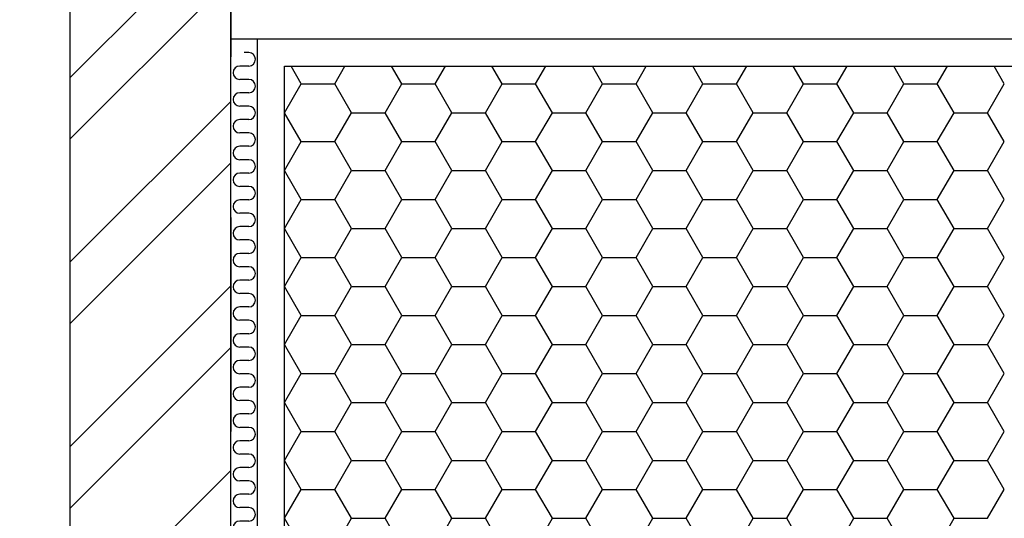
# Model space of a CAD drawing. Extents: x -3000 to 205809, y -3006 to 123195.
# Drawn here: x 104005 to 105844, y 37780 to 38712 of the extents above; entities that cross this region are included whole.
import ezdxf

# ---------------------------------------------------------------- set-up
doc = ezdxf.new("R2010")
doc.units = 0
doc.header["$LTSCALE"] = 100
doc.header["$MEASUREMENT"] = 0
doc.header["$PDMODE"] = 3
doc.header["$PDSIZE"] = 300
doc.linetypes.add('CERCHOVANA2', pattern=[7, 4, -1, 0, -1, 0, -1])
doc.layers.get('0').update_dxf_attribs({"linetype": 'CONTINUOUS'})
doc.layers.get('DEFPOINTS').update_dxf_attribs({"linetype": 'CONTINUOUS'})
for name, color, linetype in [('19-KOTY50', 3, 'CONTINUOUS'), ('PRŮVLAKY', 4, 'CERCHOVANA2'), ('PUDORYS', 7, 'CONTINUOUS'), ('SRAFY', 150, 'CONTINUOUS')]:
    doc.layers.add(name, color=color, linetype=linetype)
doc.styles.add('SHOPPING', font='ROMANS.SHX', dxfattribs={"width": 0.7, "height": 180})
doc.dimstyles.new('STANDART', dxfattribs={"dimscale": 100, "dimtxt": 1, "dimasz": 3, "dimexe": 1, "dimexo": 10, "dimgap": 1, "dimtad": 1, "dimdec": 0, "dimtxsty": 'SHOPPING', "dimblk1": 'BLK1', "dimblk2": 'BLK2', "dimsah": 1, "dimcen": -3, "dimse1": 1, "dimse2": 1, "dimclrd": 256, "dimclre": 256, "dimclrt": 256, "dimazin": 3, "dimtfac": 1, "dimtdec": 0, "dimtix": 1, "dimtmove": 0, "dimatfit": 3, "dimtvp": 1.1, "dimtolj": 1})

# ---------------------------------------------------------------- blocks, each defined once
blk = doc.blocks.new('LINE-TI')
at = {"layer": 'SRAFY', "color": 0}
for p, q in [((0, 0.168), (0, 0)), ((0.5, 0.168), (0.5, -0.167)), ((1, 0), (1, -0.167))]:
    blk.add_line(p, q, dxfattribs=at)
at = {"layer": 'SRAFY'}
for centre, start, end in [((0.25, 0.168), 0, 180), ((0.75, -0.167), 180, 0)]:
    blk.add_arc(centre, 0.25, start, end, dxfattribs=at)
blk = doc.blocks.new('*X160')
at = {"color": 0}
for p, q in [((104099.7, 38603.9), (104296.1, 38800.3)), ((104099.7, 38489), (104399.7, 38789)), ((104099.7, 38259.2), (104399.7, 38559.2)), ((104099.7, 38144.3), (104399.7, 38444.3)), ((104099.7, 37914.5), (104399.7, 38214.5)), ((104099.7, 37799.6), (104399.7, 38099.6)), ((104099.7, 37569.8), (104399.7, 37869.8))]:
    blk.add_line(p, q, dxfattribs=at)
blk = doc.blocks.new('*X288')
at = {"color": 0}
for p, q in [((104531.2, 38592.3), (104512.2, 38625.3)), ((104593.7, 38592.3), (104612.8, 38625.3)), ((104718.7, 38592.3), (104699.7, 38625.3)), ((104781.2, 38592.3), (104800.3, 38625.3)), ((104906.2, 38592.3), (104887.2, 38625.3)), ((104968.7, 38592.3), (104987.8, 38625.3)), ((105093.7, 38592.3), (105074.7, 38625.3)), ((105156.2, 38592.3), (105175.3, 38625.3)), ((105281.2, 38592.3), (105262.2, 38625.3)), ((105343.7, 38592.3), (105362.8, 38625.3)), ((105468.7, 38592.3), (105449.7, 38625.3)), ((105531.2, 38592.3), (105550.3, 38625.3)), ((105656.2, 38592.3), (105637.2, 38625.3)), ((105718.7, 38592.3), (105737.8, 38625.3)), ((105843.7, 38592.3), (105824.7, 38625.3)), ((104500, 38538.1), (104531.2, 38592.3)), ((104531.2, 38592.3), (104593.7, 38592.3)), ((104625, 38538.1), (104593.7, 38592.3)), ((104687.5, 38538.1), (104718.7, 38592.3)), ((104718.7, 38592.3), (104781.2, 38592.3)), ((104812.5, 38538.1), (104781.2, 38592.3)), ((104875, 38538.1), (104906.2, 38592.3)), ((104906.2, 38592.3), (104968.7, 38592.3)), ((105000, 38538.1), (104968.7, 38592.3)), ((105062.5, 38538.1), (105093.7, 38592.3)), ((105093.7, 38592.3), (105156.2, 38592.3)), ((105187.5, 38538.1), (105156.2, 38592.3)), ((105250, 38538.1), (105281.2, 38592.3)), ((105281.2, 38592.3), (105343.7, 38592.3)), ((105375, 38538.1), (105343.7, 38592.3)), ((105437.5, 38538.1), (105468.7, 38592.3)), ((105468.7, 38592.3), (105531.2, 38592.3)), ((105562.5, 38538.1), (105531.2, 38592.3)), ((105625, 38538.1), (105656.2, 38592.3)), ((105656.2, 38592.3), (105718.7, 38592.3)), ((105750, 38538.1), (105718.7, 38592.3)), ((105812.5, 38538.1), (105843.7, 38592.3)), ((104499.7, 38538.1), (104500, 38538.1)), ((104531.2, 38484), (104500, 38538.1)), ((104593.7, 38484), (104625, 38538.1)), ((104625, 38538.1), (104687.5, 38538.1)), ((104718.7, 38484), (104687.5, 38538.1)), ((104781.2, 38484), (104812.5, 38538.1)), ((104812.5, 38538.1), (104875, 38538.1)), ((104906.2, 38484), (104875, 38538.1)), ((104968.7, 38484), (105000, 38538.1)), ((105000, 38538.1), (105062.5, 38538.1)), ((105093.7, 38484), (105062.5, 38538.1)), ((105156.2, 38484), (105187.5, 38538.1)), ((105187.5, 38538.1), (105250, 38538.1)), ((105281.2, 38484), (105250, 38538.1)), ((105343.7, 38484), (105375, 38538.1)), ((105375, 38538.1), (105437.5, 38538.1)), ((105468.7, 38484), (105437.5, 38538.1)), ((105531.2, 38484), (105562.5, 38538.1)), ((105562.5, 38538.1), (105625, 38538.1)), ((105656.2, 38484), (105625, 38538.1)), ((105718.7, 38484), (105750, 38538.1)), ((105750, 38538.1), (105812.5, 38538.1)), ((105843.7, 38484), (105812.5, 38538.1)), ((104500, 38429.9), (104531.2, 38484)), ((104531.2, 38484), (104593.7, 38484)), ((104625, 38429.9), (104593.7, 38484)), ((104687.5, 38429.9), (104718.7, 38484)), ((104718.7, 38484), (104781.2, 38484)), ((104812.5, 38429.9), (104781.2, 38484)), ((104875, 38429.9), (104906.2, 38484)), ((104906.2, 38484), (104968.7, 38484)), ((105000, 38429.9), (104968.7, 38484)), ((105062.5, 38429.9), (105093.7, 38484)), ((105093.7, 38484), (105156.2, 38484)), ((105187.5, 38429.9), (105156.2, 38484)), ((105250, 38429.9), (105281.2, 38484)), ((105281.2, 38484), (105343.7, 38484)), ((105375, 38429.9), (105343.7, 38484)), ((105437.5, 38429.9), (105468.7, 38484)), ((105468.7, 38484), (105531.2, 38484)), ((105562.5, 38429.9), (105531.2, 38484)), ((105625, 38429.9), (105656.2, 38484)), ((105656.2, 38484), (105718.7, 38484)), ((105750, 38429.9), (105718.7, 38484)), ((105812.5, 38429.9), (105843.7, 38484)), ((104499.7, 38429.9), (104500, 38429.9)), ((104531.2, 38375.8), (104500, 38429.9)), ((104593.7, 38375.8), (104625, 38429.9)), ((104625, 38429.9), (104687.5, 38429.9)), ((104718.7, 38375.8), (104687.5, 38429.9)), ((104781.2, 38375.8), (104812.5, 38429.9)), ((104812.5, 38429.9), (104875, 38429.9)), ((104906.2, 38375.8), (104875, 38429.9)), ((104968.7, 38375.8), (105000, 38429.9)), ((105000, 38429.9), (105062.5, 38429.9)), ((105093.7, 38375.8), (105062.5, 38429.9)), ((105156.2, 38375.8), (105187.5, 38429.9)), ((105187.5, 38429.9), (105250, 38429.9)), ((105281.2, 38375.8), (105250, 38429.9)), ((105343.7, 38375.8), (105375, 38429.9)), ((105375, 38429.9), (105437.5, 38429.9)), ((105468.7, 38375.8), (105437.5, 38429.9)), ((105531.2, 38375.8), (105562.5, 38429.9)), ((105562.5, 38429.9), (105625, 38429.9)), ((105656.2, 38375.8), (105625, 38429.9)), ((105718.7, 38375.8), (105750, 38429.9)), ((105750, 38429.9), (105812.5, 38429.9)), ((105843.7, 38375.8), (105812.5, 38429.9)), ((104500, 38321.6), (104531.2, 38375.8)), ((104531.2, 38375.8), (104593.7, 38375.8)), ((104625, 38321.6), (104593.7, 38375.8)), ((104687.5, 38321.6), (104718.7, 38375.8)), ((104718.7, 38375.8), (104781.2, 38375.8)), ((104812.5, 38321.6), (104781.2, 38375.8)), ((104875, 38321.6), (104906.2, 38375.8)), ((104906.2, 38375.8), (104968.7, 38375.8)), ((105000, 38321.6), (104968.7, 38375.8)), ((105062.5, 38321.6), (105093.7, 38375.8)), ((105093.7, 38375.8), (105156.2, 38375.8)), ((105187.5, 38321.6), (105156.2, 38375.8)), ((105250, 38321.6), (105281.2, 38375.8)), ((105281.2, 38375.8), (105343.7, 38375.8)), ((105375, 38321.6), (105343.7, 38375.8)), ((105437.5, 38321.6), (105468.7, 38375.8)), ((105468.7, 38375.8), (105531.2, 38375.8)), ((105562.5, 38321.6), (105531.2, 38375.8)), ((105625, 38321.6), (105656.2, 38375.8)), ((105656.2, 38375.8), (105718.7, 38375.8)), ((105750, 38321.6), (105718.7, 38375.8)), ((105812.5, 38321.6), (105843.7, 38375.8)), ((104499.7, 38321.6), (104500, 38321.6)), ((104531.2, 38267.5), (104500, 38321.6)), ((104593.7, 38267.5), (104625, 38321.6)), ((104625, 38321.6), (104687.5, 38321.6)), ((104718.7, 38267.5), (104687.5, 38321.6)), ((104781.2, 38267.5), (104812.5, 38321.6)), ((104812.5, 38321.6), (104875, 38321.6)), ((104906.2, 38267.5), (104875, 38321.6)), ((104968.7, 38267.5), (105000, 38321.6)), ((105000, 38321.6), (105062.5, 38321.6)), ((105093.7, 38267.5), (105062.5, 38321.6)), ((105156.2, 38267.5), (105187.5, 38321.6)), ((105187.5, 38321.6), (105250, 38321.6)), ((105281.2, 38267.5), (105250, 38321.6)), ((105343.7, 38267.5), (105375, 38321.6)), ((105375, 38321.6), (105437.5, 38321.6)), ((105468.7, 38267.5), (105437.5, 38321.6)), ((105531.2, 38267.5), (105562.5, 38321.6)), ((105562.5, 38321.6), (105625, 38321.6)), ((105656.2, 38267.5), (105625, 38321.6)), ((105718.7, 38267.5), (105750, 38321.6)), ((105750, 38321.6), (105812.5, 38321.6)), ((105843.7, 38267.5), (105812.5, 38321.6)), ((104500, 38213.4), (104531.2, 38267.5)), ((104531.2, 38267.5), (104593.7, 38267.5)), ((104625, 38213.4), (104593.7, 38267.5)), ((104687.5, 38213.4), (104718.7, 38267.5)), ((104718.7, 38267.5), (104781.2, 38267.5)), ((104812.5, 38213.4), (104781.2, 38267.5)), ((104875, 38213.4), (104906.2, 38267.5)), ((104906.2, 38267.5), (104968.7, 38267.5)), ((105000, 38213.4), (104968.7, 38267.5)), ((105062.5, 38213.4), (105093.7, 38267.5)), ((105093.7, 38267.5), (105156.2, 38267.5)), ((105187.5, 38213.4), (105156.2, 38267.5)), ((105250, 38213.4), (105281.2, 38267.5)), ((105281.2, 38267.5), (105343.7, 38267.5)), ((105375, 38213.4), (105343.7, 38267.5)), ((105437.5, 38213.4), (105468.7, 38267.5)), ((105468.7, 38267.5), (105531.2, 38267.5)), ((105562.5, 38213.4), (105531.2, 38267.5)), ((105625, 38213.4), (105656.2, 38267.5)), ((105656.2, 38267.5), (105718.7, 38267.5)), ((105750, 38213.4), (105718.7, 38267.5)), ((105812.5, 38213.4), (105843.7, 38267.5)), ((104499.7, 38213.4), (104500, 38213.4)), ((104531.2, 38159.2), (104500, 38213.4)), ((104593.7, 38159.2), (104625, 38213.4)), ((104625, 38213.4), (104687.5, 38213.4)), ((104718.7, 38159.2), (104687.5, 38213.4)), ((104781.2, 38159.2), (104812.5, 38213.4)), ((104812.5, 38213.4), (104875, 38213.4)), ((104906.2, 38159.2), (104875, 38213.4)), ((104968.7, 38159.2), (105000, 38213.4)), ((105000, 38213.4), (105062.5, 38213.4)), ((105093.7, 38159.2), (105062.5, 38213.4)), ((105156.2, 38159.2), (105187.5, 38213.4)), ((105187.5, 38213.4), (105250, 38213.4)), ((105281.2, 38159.2), (105250, 38213.4)), ((105343.7, 38159.2), (105375, 38213.4)), ((105375, 38213.4), (105437.5, 38213.4)), ((105468.7, 38159.2), (105437.5, 38213.4)), ((105531.2, 38159.2), (105562.5, 38213.4)), ((105562.5, 38213.4), (105625, 38213.4)), ((105656.2, 38159.2), (105625, 38213.4)), ((105718.7, 38159.2), (105750, 38213.4)), ((105750, 38213.4), (105812.5, 38213.4)), ((105843.7, 38159.2), (105812.5, 38213.4)), ((104500, 38105.1), (104531.2, 38159.2)), ((104531.2, 38159.2), (104593.7, 38159.2)), ((104625, 38105.1), (104593.7, 38159.2)), ((104687.5, 38105.1), (104718.7, 38159.2)), ((104718.7, 38159.2), (104781.2, 38159.2)), ((104812.5, 38105.1), (104781.2, 38159.2)), ((104875, 38105.1), (104906.2, 38159.2)), ((104906.2, 38159.2), (104968.7, 38159.2)), ((105000, 38105.1), (104968.7, 38159.2)), ((105062.5, 38105.1), (105093.7, 38159.2)), ((105093.7, 38159.2), (105156.2, 38159.2)), ((105187.5, 38105.1), (105156.2, 38159.2)), ((105250, 38105.1), (105281.2, 38159.2)), ((105281.2, 38159.2), (105343.7, 38159.2)), ((105375, 38105.1), (105343.7, 38159.2)), ((105437.5, 38105.1), (105468.7, 38159.2)), ((105468.7, 38159.2), (105531.2, 38159.2)), ((105562.5, 38105.1), (105531.2, 38159.2)), ((105625, 38105.1), (105656.2, 38159.2)), ((105656.2, 38159.2), (105718.7, 38159.2)), ((105750, 38105.1), (105718.7, 38159.2)), ((105812.5, 38105.1), (105843.7, 38159.2)), ((104499.7, 38105.1), (104500, 38105.1)), ((104531.2, 38051), (104500, 38105.1)), ((104593.7, 38051), (104625, 38105.1)), ((104625, 38105.1), (104687.5, 38105.1)), ((104718.7, 38051), (104687.5, 38105.1)), ((104781.2, 38051), (104812.5, 38105.1)), ((104812.5, 38105.1), (104875, 38105.1)), ((104906.2, 38051), (104875, 38105.1)), ((104968.7, 38051), (105000, 38105.1)), ((105000, 38105.1), (105062.5, 38105.1)), ((105093.7, 38051), (105062.5, 38105.1)), ((105156.2, 38051), (105187.5, 38105.1)), ((105187.5, 38105.1), (105250, 38105.1)), ((105281.2, 38051), (105250, 38105.1)), ((105343.7, 38051), (105375, 38105.1)), ((105375, 38105.1), (105437.5, 38105.1)), ((105468.7, 38051), (105437.5, 38105.1)), ((105531.2, 38051), (105562.5, 38105.1)), ((105562.5, 38105.1), (105625, 38105.1)), ((105656.2, 38051), (105625, 38105.1)), ((105718.7, 38051), (105750, 38105.1)), ((105750, 38105.1), (105812.5, 38105.1)), ((105843.7, 38051), (105812.5, 38105.1)), ((104500, 37996.9), (104531.2, 38051)), ((104531.2, 38051), (104593.7, 38051)), ((104625, 37996.9), (104593.7, 38051)), ((104687.5, 37996.9), (104718.7, 38051)), ((104718.7, 38051), (104781.2, 38051)), ((104812.5, 37996.9), (104781.2, 38051)), ((104875, 37996.9), (104906.2, 38051)), ((104906.2, 38051), (104968.7, 38051)), ((105000, 37996.9), (104968.7, 38051)), ((105062.5, 37996.9), (105093.7, 38051)), ((105093.7, 38051), (105156.2, 38051)), ((105187.5, 37996.9), (105156.2, 38051)), ((105250, 37996.9), (105281.2, 38051)), ((105281.2, 38051), (105343.7, 38051)), ((105375, 37996.9), (105343.7, 38051)), ((105437.5, 37996.9), (105468.7, 38051)), ((105468.7, 38051), (105531.2, 38051)), ((105562.5, 37996.9), (105531.2, 38051)), ((105625, 37996.9), (105656.2, 38051)), ((105656.2, 38051), (105718.7, 38051)), ((105750, 37996.9), (105718.7, 38051)), ((105812.5, 37996.9), (105843.7, 38051)), ((104499.7, 37996.9), (104500, 37996.9)), ((104531.2, 37942.7), (104500, 37996.9)), ((104593.7, 37942.7), (104625, 37996.9)), ((104625, 37996.9), (104687.5, 37996.9)), ((104718.7, 37942.7), (104687.5, 37996.9)), ((104781.2, 37942.7), (104812.5, 37996.9)), ((104812.5, 37996.9), (104875, 37996.9)), ((104906.2, 37942.7), (104875, 37996.9)), ((104968.7, 37942.7), (105000, 37996.9)), ((105000, 37996.9), (105062.5, 37996.9)), ((105093.7, 37942.7), (105062.5, 37996.9)), ((105156.2, 37942.7), (105187.5, 37996.9)), ((105187.5, 37996.9), (105250, 37996.9)), ((105281.2, 37942.7), (105250, 37996.9)), ((105343.7, 37942.7), (105375, 37996.9)), ((105375, 37996.9), (105437.5, 37996.9)), ((105468.7, 37942.7), (105437.5, 37996.9)), ((105531.2, 37942.7), (105562.5, 37996.9)), ((105562.5, 37996.9), (105625, 37996.9)), ((105656.2, 37942.7), (105625, 37996.9)), ((105718.7, 37942.7), (105750, 37996.9)), ((105750, 37996.9), (105812.5, 37996.9)), ((105843.7, 37942.7), (105812.5, 37996.9)), ((104500, 37888.6), (104531.2, 37942.7)), ((104531.2, 37942.7), (104593.7, 37942.7)), ((104625, 37888.6), (104593.7, 37942.7)), ((104687.5, 37888.6), (104718.7, 37942.7)), ((104718.7, 37942.7), (104781.2, 37942.7)), ((104812.5, 37888.6), (104781.2, 37942.7)), ((104875, 37888.6), (104906.2, 37942.7)), ((104906.2, 37942.7), (104968.7, 37942.7)), ((105000, 37888.6), (104968.7, 37942.7)), ((105062.5, 37888.6), (105093.7, 37942.7)), ((105093.7, 37942.7), (105156.2, 37942.7)), ((105187.5, 37888.6), (105156.2, 37942.7)), ((105250, 37888.6), (105281.2, 37942.7)), ((105281.2, 37942.7), (105343.7, 37942.7)), ((105375, 37888.6), (105343.7, 37942.7)), ((105437.5, 37888.6), (105468.7, 37942.7)), ((105468.7, 37942.7), (105531.2, 37942.7)), ((105562.5, 37888.6), (105531.2, 37942.7)), ((105625, 37888.6), (105656.2, 37942.7)), ((105656.2, 37942.7), (105718.7, 37942.7)), ((105750, 37888.6), (105718.7, 37942.7)), ((105812.5, 37888.6), (105843.7, 37942.7)), ((104499.7, 37888.6), (104500, 37888.6)), ((104531.2, 37834.5), (104500, 37888.6)), ((104593.7, 37834.5), (104625, 37888.6)), ((104625, 37888.6), (104687.5, 37888.6)), ((104718.7, 37834.5), (104687.5, 37888.6)), ((104781.2, 37834.5), (104812.5, 37888.6)), ((104812.5, 37888.6), (104875, 37888.6)), ((104906.2, 37834.5), (104875, 37888.6)), ((104968.7, 37834.5), (105000, 37888.6)), ((105000, 37888.6), (105062.5, 37888.6)), ((105093.7, 37834.5), (105062.5, 37888.6)), ((105156.2, 37834.5), (105187.5, 37888.6)), ((105187.5, 37888.6), (105250, 37888.6)), ((105281.2, 37834.5), (105250, 37888.6)), ((105343.7, 37834.5), (105375, 37888.6)), ((105375, 37888.6), (105437.5, 37888.6)), ((105468.7, 37834.5), (105437.5, 37888.6)), ((105531.2, 37834.5), (105562.5, 37888.6)), ((105562.5, 37888.6), (105625, 37888.6)), ((105656.2, 37834.5), (105625, 37888.6)), ((105718.7, 37834.5), (105750, 37888.6)), ((105750, 37888.6), (105812.5, 37888.6)), ((105843.7, 37834.5), (105812.5, 37888.6)), ((104500, 37780.4), (104531.2, 37834.5)), ((104531.2, 37834.5), (104593.7, 37834.5)), ((104625, 37780.4), (104593.7, 37834.5)), ((104687.5, 37780.4), (104718.7, 37834.5)), ((104718.7, 37834.5), (104781.2, 37834.5)), ((104812.5, 37780.4), (104781.2, 37834.5)), ((104875, 37780.4), (104906.2, 37834.5)), ((104906.2, 37834.5), (104968.7, 37834.5)), ((105000, 37780.4), (104968.7, 37834.5)), ((105062.5, 37780.4), (105093.7, 37834.5)), ((105093.7, 37834.5), (105156.2, 37834.5)), ((105187.5, 37780.4), (105156.2, 37834.5)), ((105250, 37780.4), (105281.2, 37834.5)), ((105281.2, 37834.5), (105343.7, 37834.5)), ((105375, 37780.4), (105343.7, 37834.5)), ((105437.5, 37780.4), (105468.7, 37834.5)), ((105468.7, 37834.5), (105531.2, 37834.5)), ((105562.5, 37780.4), (105531.2, 37834.5)), ((105625, 37780.4), (105656.2, 37834.5)), ((105656.2, 37834.5), (105718.7, 37834.5)), ((105750, 37780.4), (105718.7, 37834.5)), ((105812.5, 37780.4), (105843.7, 37834.5)), ((104499.7, 37780.4), (104500, 37780.4)), ((104531.2, 37726.2), (104500, 37780.4)), ((104593.7, 37726.2), (104625, 37780.4)), ((104625, 37780.4), (104687.5, 37780.4)), ((104718.7, 37726.2), (104687.5, 37780.4)), ((104781.2, 37726.2), (104812.5, 37780.4)), ((104812.5, 37780.4), (104875, 37780.4)), ((104906.2, 37726.2), (104875, 37780.4)), ((104968.7, 37726.2), (105000, 37780.4)), ((105000, 37780.4), (105062.5, 37780.4)), ((105093.7, 37726.2), (105062.5, 37780.4)), ((105156.2, 37726.2), (105187.5, 37780.4)), ((105187.5, 37780.4), (105250, 37780.4)), ((105281.2, 37726.2), (105250, 37780.4)), ((105343.7, 37726.2), (105375, 37780.4)), ((105375, 37780.4), (105437.5, 37780.4)), ((105468.7, 37726.2), (105437.5, 37780.4)), ((105531.2, 37726.2), (105562.5, 37780.4)), ((105562.5, 37780.4), (105625, 37780.4)), ((105656.2, 37726.2), (105625, 37780.4)), ((105718.7, 37726.2), (105750, 37780.4)), ((105750, 37780.4), (105812.5, 37780.4))]:
    blk.add_line(p, q, dxfattribs=at)
blk = doc.blocks.new('BLK1')
for p, q in [((0, 2.375), (0, -0.3125)), ((-0.3125, -0.3125), (0.3125, 0.3125)), ((-0.9988, 0), (0.4275, 0))]:
    blk.add_line(p, q)
blk = doc.blocks.new('BLK2')
for p, q in [((0.3125, 0.3125), (-0.3125, -0.3125)), ((0, 0.3125), (0, -2.375)), ((-0.9988, 0), (0.4275, 0))]:
    blk.add_line(p, q)
blk = doc.blocks.new('*D474')
at = {"linetype": 'BYBLOCK'}
blk.add_line((126949.7, 23379.7), (35999.7, 23379.7), dxfattribs=at)
at = {"layer": 'DEFPOINTS', "color": 0, "linetype": 'BYBLOCK'}
for p in [(35699.7, 39091.1), (127249.7, 39091.1), (35699.7, 23379.7)]:
    blk.add_point(p, dxfattribs=at)
at = {"linetype": 'BYBLOCK', "xscale": 300, "yscale": 300, "zscale": 300, "rotation": 180}
blk.add_blockref('BLK2', (35699.7, 23379.7), dxfattribs=at)
at = {"linetype": 'BYBLOCK', "xscale": 300, "yscale": 300, "zscale": 300}
blk.add_blockref('BLK1', (127249.7, 23379.7), dxfattribs=at)
at = {"linetype": 'BYBLOCK', "insert": (81474.7, 23569.7), "char_height": 180, "attachment_point": 5, "style": 'SHOPPING'}
blk.add_mtext('\\A1;91550', dxfattribs=at)
blk = doc.blocks.new('*D1553')
at = {"linetype": 'BYBLOCK'}
blk.add_line((134608.1, 93050.3), (134608.1, 30100.3), dxfattribs=at)
at = {"layer": 'DEFPOINTS', "color": 0, "linetype": 'BYBLOCK'}
for p in [(109549.7, 93350.3), (104299.7, 29800.3), (134608.1, 29800.3)]:
    blk.add_point(p, dxfattribs=at)
at = {"linetype": 'BYBLOCK', "xscale": 300, "yscale": 300, "zscale": 300}
for name, p, rotation in [('BLK1', (134608.1, 93350.3), 90), ('BLK2', (134608.1, 29800.3), 270)]:
    blk.add_blockref(name, p, dxfattribs=dict(at, rotation=rotation))
at = {"linetype": 'BYBLOCK', "insert": (134418.1, 61575.3), "char_height": 180, "attachment_point": 5, "rotation": 90, "style": 'SHOPPING'}
blk.add_mtext('\\A1;63550', dxfattribs=at)
blk = doc.blocks.new('BLK11')
for p, q in [((-0.3125, -0.3125), (0.3125, 0.3125)), ((-0.9988, 0), (0.4275, 0))]:
    blk.add_line(p, q)
blk = doc.blocks.new('BLK22')
for p, q in [((0.3125, 0.3125), (-0.3125, -0.3125)), ((-0.9988, 0), (0.4275, 0))]:
    blk.add_line(p, q)
blk = doc.blocks.new('*D1558')
at = {"linetype": 'BYBLOCK'}
for p, q in [((103699.7, 24092.2), (103399.7, 24092.2)), ((104499.7, 24092.2), (103999.7, 24092.2)), ((104799.7, 24092.2), (105099.7, 24092.2))]:
    blk.add_line(p, q, dxfattribs=at)
at = {"layer": 'DEFPOINTS', "color": 0, "linetype": 'BYBLOCK'}
for p in [(104499.7, 68800.5), (103999.7, 29800.5), (103999.7, 24092.2)]:
    blk.add_point(p, dxfattribs=at)
at = {"linetype": 'BYBLOCK', "xscale": 300, "yscale": 300, "zscale": 300}
blk.add_blockref('BLK22', (103999.7, 24092.2), dxfattribs=at)
at = {"linetype": 'BYBLOCK', "xscale": 300, "yscale": 300, "zscale": 300, "rotation": 180}
blk.add_blockref('BLK11', (104499.7, 24092.2), dxfattribs=at)
at = {"linetype": 'BYBLOCK', "insert": (104249.7, 24282.2), "char_height": 180, "attachment_point": 5, "style": 'SHOPPING'}
blk.add_mtext('\\A1;500', dxfattribs=at)
blk = doc.blocks.new('*D1559')
at = {"linetype": 'BYBLOCK'}
blk.add_line((111699.7, 24092.2), (104799.7, 24092.2), dxfattribs=at)
at = {"layer": 'DEFPOINTS', "color": 0, "linetype": 'BYBLOCK'}
for p in [(104499.7, 68800.5), (111999.7, 38800.5), (104499.7, 24092.2)]:
    blk.add_point(p, dxfattribs=at)
at = {"linetype": 'BYBLOCK', "xscale": 300, "yscale": 300, "zscale": 300, "rotation": 180}
blk.add_blockref('BLK2', (104499.7, 24092.2), dxfattribs=at)
at = {"linetype": 'BYBLOCK', "xscale": 300, "yscale": 300, "zscale": 300}
blk.add_blockref('BLK1', (111999.7, 24092.2), dxfattribs=at)
at = {"linetype": 'BYBLOCK', "insert": (108249.7, 24282.2), "char_height": 180, "attachment_point": 5, "style": 'SHOPPING'}
blk.add_mtext('\\A1;7500', dxfattribs=at)
blk = doc.blocks.new('*D1569')
at = {"linetype": 'BYBLOCK'}
blk.add_line((132470.6, 38375.3), (132470.6, 35400.3), dxfattribs=at)
at = {"layer": 'DEFPOINTS', "color": 0, "linetype": 'BYBLOCK'}
for p in [(127249.7, 38675.3), (104449.7, 35100.3), (132470.6, 35100.3)]:
    blk.add_point(p, dxfattribs=at)
at = {"linetype": 'BYBLOCK', "xscale": 300, "yscale": 300, "zscale": 300}
for name, p, rotation in [('BLK1', (132470.6, 38675.3), 90), ('BLK2', (132470.6, 35100.3), 270)]:
    blk.add_blockref(name, p, dxfattribs=dict(at, rotation=rotation))
at = {"linetype": 'BYBLOCK', "insert": (132280.6, 36887.8), "char_height": 180, "attachment_point": 5, "rotation": 90, "style": 'SHOPPING'}
blk.add_mtext('\\A1;3575', dxfattribs=at)
blk = doc.blocks.new('*D1574')
at = {"linetype": 'BYBLOCK'}
blk.add_line((126949.7, 24804.7), (104749.7, 24804.7), dxfattribs=at)
at = {"layer": 'DEFPOINTS', "color": 0, "linetype": 'BYBLOCK'}
for p in [(104449.7, 38675.3), (127249.7, 38675.3), (104449.7, 24804.7)]:
    blk.add_point(p, dxfattribs=at)
at = {"linetype": 'BYBLOCK', "xscale": 300, "yscale": 300, "zscale": 300, "rotation": 180}
blk.add_blockref('BLK2', (104449.7, 24804.7), dxfattribs=at)
at = {"linetype": 'BYBLOCK', "xscale": 300, "yscale": 300, "zscale": 300}
blk.add_blockref('BLK1', (127249.7, 24804.7), dxfattribs=at)
at = {"linetype": 'BYBLOCK', "insert": (115849.7, 24994.7), "char_height": 180, "attachment_point": 5, "style": 'SHOPPING'}
blk.add_mtext('\\A1;22800', dxfattribs=at)
blk = doc.blocks.new('*D1588')
at = {"linetype": 'BYBLOCK'}
blk.add_line((133927.5, 38700.3), (133927.5, 33300.3), dxfattribs=at)
at = {"layer": 'DEFPOINTS', "color": 0, "linetype": 'BYBLOCK'}
for p in [(127599.7, 39000.3), (104599.7, 33000.3), (133927.5, 33000.3)]:
    blk.add_point(p, dxfattribs=at)
at = {"linetype": 'BYBLOCK', "xscale": 300, "yscale": 300, "zscale": 300}
for name, p, rotation in [('BLK1', (133927.5, 39000.3), 90), ('BLK2', (133927.5, 33000.3), 270)]:
    blk.add_blockref(name, p, dxfattribs=dict(at, rotation=rotation))
at = {"linetype": 'BYBLOCK', "insert": (133737.5, 36000.3), "char_height": 180, "attachment_point": 5, "rotation": 90, "style": 'SHOPPING'}
blk.add_mtext('\\A1;6000', dxfattribs=at)
blk = doc.blocks.new('*D1589')
at = {"linetype": 'BYBLOCK'}
for p, q in [((97399.7, 46487.8), (97099.7, 46487.8)), ((97699.7, 46487.8), (97799.7, 46487.8)), ((97699.7, 46487.8), (97799.7, 46487.8)), ((98099.7, 46487.8), (98399.7, 46487.8)), ((133183.1, 38375.3), (133183.1, 30100.3))]:
    blk.add_line(p, q, dxfattribs=at)
at = {"layer": 'DEFPOINTS', "color": 0, "linetype": 'BYBLOCK'}
for p in [(97799.7, 46944.2), (97699.7, 46844.2), (97799.7, 46487.8), (127249.7, 38675.3), (104299.7, 29800.3), (133183.1, 29800.3)]:
    blk.add_point(p, dxfattribs=at)
at = {"linetype": 'BYBLOCK', "xscale": 300, "yscale": 300, "zscale": 300}
blk.add_blockref('BLK1', (97699.7, 46487.8), dxfattribs=at)
for name, p, rotation in [('BLK2', (97799.7, 46487.8), 180), ('BLK1', (133183.1, 38675.3), 90), ('BLK2', (133183.1, 29800.3), 270)]:
    blk.add_blockref(name, p, dxfattribs=dict(at, rotation=rotation))
at = {"linetype": 'BYBLOCK', "insert": (97453.1, 46678.3), "char_height": 180, "attachment_point": 5, "style": 'SHOPPING'}
blk.add_mtext('\\A1;100', dxfattribs=at)
at = {"linetype": 'BYBLOCK', "insert": (132993.1, 34237.8), "char_height": 180, "attachment_point": 5, "rotation": 90, "style": 'SHOPPING'}
blk.add_mtext('\\A1;8875', dxfattribs=at)
blk = doc.blocks.new('*D1604')
at = {"linetype": 'BYBLOCK'}
blk.add_line((106363.7, 41975.3), (106363.7, 39050.3), dxfattribs=at)
at = {"layer": 'DEFPOINTS', "color": 0, "linetype": 'BYBLOCK'}
for p in [(98499.7, 42275.3), (104499.7, 38750.3), (106363.7, 38750.3)]:
    blk.add_point(p, dxfattribs=at)
at = {"linetype": 'BYBLOCK', "xscale": 300, "yscale": 300, "zscale": 300}
for name, p, rotation in [('BLK11', (106363.7, 42275.3), 90), ('BLK22', (106363.7, 38750.3), 270)]:
    blk.add_blockref(name, p, dxfattribs=dict(at, rotation=rotation))
at = {"linetype": 'BYBLOCK', "insert": (106173.7, 40512.8), "char_height": 180, "attachment_point": 5, "rotation": 90, "style": 'SHOPPING'}
blk.add_mtext('\\A1;3525', dxfattribs=at)
blk = doc.blocks.new('*D1609')
at = {"linetype": 'BYBLOCK'}
blk.add_line((111399.7, 25517.2), (104749.7, 25517.2), dxfattribs=at)
at = {"layer": 'DEFPOINTS', "color": 0, "linetype": 'BYBLOCK'}
for p in [(104449.7, 38675.3), (111699.7, 38675.3), (104449.7, 25517.2)]:
    blk.add_point(p, dxfattribs=at)
at = {"linetype": 'BYBLOCK', "xscale": 300, "yscale": 300, "zscale": 300, "rotation": 180}
blk.add_blockref('BLK2', (104449.7, 25517.2), dxfattribs=at)
at = {"linetype": 'BYBLOCK', "xscale": 300, "yscale": 300, "zscale": 300}
blk.add_blockref('BLK1', (111699.7, 25517.2), dxfattribs=at)
at = {"linetype": 'BYBLOCK', "insert": (108074.7, 25707.2), "char_height": 180, "attachment_point": 5, "style": 'SHOPPING'}
blk.add_mtext('\\A1;7250', dxfattribs=at)
blk = doc.blocks.new('*D2415')
at = {"linetype": 'BYBLOCK'}
for p, q in [((109849.7, 99675.3), (110524.7, 99675.3)), ((91164.7, 31342.6), (91399.7, 31342.6))]:
    blk.add_line(p, q, dxfattribs=at)
at = {"layer": 'DEFPOINTS', "color": 0, "linetype": 'BYBLOCK'}
for p in [(110824.7, 99675.3), (109549.7, 99581.6), (110824.7, 99581.6), (91699.7, 31342.6), (90864.7, 30487.8), (91699.7, 30200.3)]:
    blk.add_point(p, dxfattribs=at)
at = {"linetype": 'BYBLOCK', "xscale": 300, "yscale": 300, "zscale": 300, "rotation": 180}
for p in [(109549.7, 99675.3), (90864.7, 31342.6)]:
    blk.add_blockref('BLK1', p, dxfattribs=at)
at = {"linetype": 'BYBLOCK', "xscale": 300, "yscale": 300, "zscale": 300}
for p in [(110824.7, 99675.3), (91699.7, 31342.6)]:
    blk.add_blockref('BLK2', p, dxfattribs=at)
at = {"linetype": 'BYBLOCK', "char_height": 180, "attachment_point": 5, "style": 'SHOPPING'}
for s, insert in [('\\A1;1275', (110187.2, 99865.3)), ('\\A1;835', (91282.2, 31532.6))]:
    blk.add_mtext(s, dxfattribs=dict(at, insert=insert))
blk = doc.blocks.new('*D2416')
at = {"linetype": 'BYBLOCK'}
for p, q in [((109849.7, 99675.3), (110524.7, 99675.3)), ((92599.7, 31342.6), (92834.7, 31342.6))]:
    blk.add_line(p, q, dxfattribs=at)
at = {"layer": 'DEFPOINTS', "color": 0, "linetype": 'BYBLOCK'}
for p in [(110824.7, 99675.3), (109549.7, 99581.6), (110824.7, 99581.6), (93134.7, 31342.6), (93134.7, 30487.8), (92299.7, 30200.3)]:
    blk.add_point(p, dxfattribs=at)
at = {"linetype": 'BYBLOCK', "xscale": 300, "yscale": 300, "zscale": 300, "rotation": 180}
for p in [(109549.7, 99675.3), (92299.7, 31342.6)]:
    blk.add_blockref('BLK1', p, dxfattribs=at)
at = {"linetype": 'BYBLOCK', "xscale": 300, "yscale": 300, "zscale": 300}
for p in [(110824.7, 99675.3), (93134.7, 31342.6)]:
    blk.add_blockref('BLK2', p, dxfattribs=at)
at = {"linetype": 'BYBLOCK', "char_height": 180, "attachment_point": 5, "style": 'SHOPPING'}
for s, insert in [('\\A1;1275', (110187.2, 99865.3)), ('\\A1;835', (92717.2, 31532.6))]:
    blk.add_mtext(s, dxfattribs=dict(at, insert=insert))

msp = doc.modelspace()

# ---------------------------------------------------------------- linework, layer by layer
at = {"layer": 'PRŮVLAKY'}
msp.add_line((104399.7, 66350.3), (104399.7, 29700.3), dxfattribs=at)
at = {"layer": 'PUDORYS'}
for p, q in [((104099.7, 35100.3), (104099.7, 38800.3)), ((104499.7, 36925.3), (104499.7, 38625.3))]:
    msp.add_line(p, q, dxfattribs=at)
at = {"layer": 'PUDORYS', "color": 7}
msp.add_line((104399.7, 32800.3), (104399.7, 38750.3), dxfattribs=at)
at = {"layer": 'PUDORYS', "color": 2}
for p, q in [((104449.7, 38675.3), (104399.7, 38675.3)), ((104449.7, 32800.3), (104449.7, 38675.3))]:
    msp.add_line(p, q, dxfattribs=at)
at = {"layer": 'PUDORYS', "color": 4}
msp.add_line((107174.7, 38675.3), (104449.7, 38675.3), dxfattribs=at)
at = {"layer": 'PUDORYS', "color": 7, "linetype": 'CONTINUOUS'}
msp.add_line((104499.7, 38625.3), (111649.7, 38625.3), dxfattribs=at)

# ---------------------------------------------------------------- block references
at = {"layer": 'SRAFY'}
msp.add_blockref('*X160', (0, 0), dxfattribs=at)
at = {"layer": 'SRAFY', "xscale": 50, "yscale": 50, "zscale": 50, "rotation": 269.9999999999994}
for p in [(104424.7, 38650.3), (104424.7, 38600.3), (104424.7, 38550.3), (104424.7, 38500.3), (104424.7, 38450.3), (104424.7, 38400.3), (104424.7, 38350.3), (104424.7, 38300.3), (104424.7, 38250.3), (104424.7, 38200.3), (104424.7, 38150.3), (104424.7, 38100.3), (104424.7, 38050.3), (104424.7, 38000.3), (104424.7, 37950.3), (104424.7, 37900.3), (104424.7, 37850.3), (104424.7, 37800.3)]:
    msp.add_blockref('LINE-TI', p, dxfattribs=at)
at = {"layer": 'SRAFY', "color": 151}
msp.add_blockref('*X288', (0, 0), dxfattribs=at)

# ---------------------------------------------------------------- dimensions: what is measured, and where the dimension line sits
at = {"layer": '19-KOTY50'}
dim = msp.add_linear_dim(base=(110824.7, 100387.8), p1=(109549.7, 100294.1), p2=(110824.7, 100294.1), dimstyle='STANDART', dxfattribs=at)
dim.commit()
dim.dimension.update_dxf_attribs({"geometry": '*D2416', "text_midpoint": (110187.2, 100577.8), "insert": (0, 712.5)})
for base, p1, p2, picture, middle in [((110824.7, 99675.3), (109549.7, 99581.6), (110824.7, 99581.6), '*D2415', (110187.2, 99865.3)), ((104499.7, 24092.2), (111999.7, 38800.5), (104499.7, 68800.5), '*D1559', (108249.7, 24282.2)), ((35699.7, 23379.7), (127249.7, 39091.1), (35699.7, 39091.1), '*D474', (81474.7, 23569.7)), ((104449.7, 24804.7), (127249.7, 38675.3), (104449.7, 38675.3), '*D1574', (115849.7, 24994.7)), ((104449.7, 25517.2), (111699.7, 38675.3), (104449.7, 38675.3), '*D1609', (108074.7, 25707.2))]:
    dim = msp.add_linear_dim(base=base, p1=p1, p2=p2, dimstyle='STANDART', dxfattribs=at)
    dim.commit()
    dim.dimension.update_dxf_attribs({"geometry": picture, "text_midpoint": middle})
for base, p1, p2, picture, middle in [((134608.1, 29800.3), (109549.7, 93350.3), (104299.7, 29800.3), '*D1553', (134418.1, 61575.3)), ((133183.1, 29800.3), (127249.7, 38675.3), (104299.7, 29800.3), '*D1589', (132993.1, 34237.8)), ((133927.5, 33000.3), (127599.7, 39000.3), (104599.7, 33000.3), '*D1588', (133737.5, 36000.3)), ((132470.6, 35100.3), (127249.7, 38675.3), (104449.7, 35100.3), '*D1569', (132280.6, 36887.8))]:
    dim = msp.add_linear_dim(base=base, p1=p1, p2=p2, angle=90, dimstyle='STANDART', dxfattribs=at)
    dim.commit()
    dim.dimension.update_dxf_attribs({"geometry": picture, "text_midpoint": middle})
dim = msp.add_linear_dim(base=(103999.7, 24092.2), p1=(104499.7, 68800.5), p2=(103999.7, 29800.5), dimstyle='STANDART', override={"dimblk1": 'BLK11', "dimblk2": 'BLK22'}, dxfattribs=at)
dim.commit()
dim.dimension.update_dxf_attribs({"geometry": '*D1558', "text_midpoint": (104249.7, 24282.2)})
dim = msp.add_linear_dim(base=(97799.7, 46487.8), p1=(97699.7, 46844.2), p2=(97799.7, 46944.2), dimstyle='STANDART', dxfattribs=at)
dim.commit()
dim.dimension.update_dxf_attribs({"geometry": '*D1589', "text_midpoint": (97453.1, 46678.3), "dimtype": 160})
dim = msp.add_linear_dim(base=(106313.7, 38750.3), p1=(98449.7, 42275.3), p2=(104449.7, 38750.3), angle=90, dimstyle='STANDART', override={"dimblk1": 'BLK11', "dimblk2": 'BLK22'}, dxfattribs=at)
dim.commit()
dim.dimension.update_dxf_attribs({"geometry": '*D1604', "text_midpoint": (106123.7, 40512.8), "insert": (-50, 0)})

doc.saveas('drawing.dxf')
